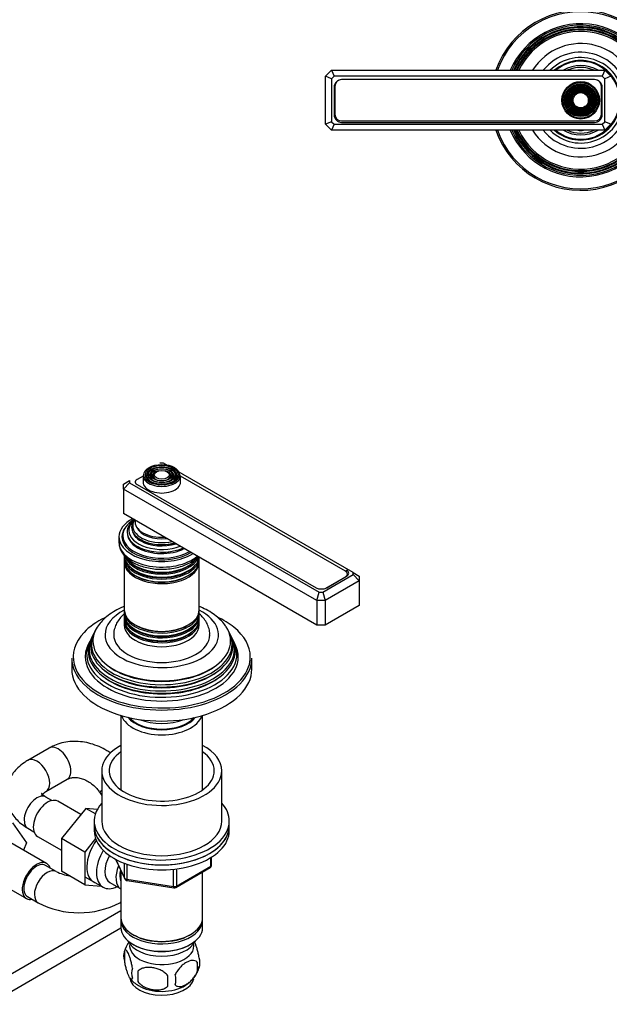
# Model space of a CAD drawing. Units: millimetres. Extents: x 0 to 1279, y 0 to 1647.
# Drawn here: x 392 to 589, y 252 to 580 of the extents above; entities that cross this region are included whole.
import ezdxf
from ezdxf import colors
from ezdxf.entities.mleader import LeaderData, LeaderLine
from ezdxf.math import Vec2, Vec3

# ---------------------------------------------------------------- set-up
doc = ezdxf.new("R2010")
doc.units = ezdxf.units.MM
for name, color, linetype in [('DV5_Défaut', 7, 'Continuous'), ('DV7_Défaut', 7, 'Continuous'), ('Défaut', 7, 'Continuous')]:
    doc.layers.add(name, color=color, linetype=linetype)

# ---------------------------------------------------------------- blocks, each defined once
blk = doc.blocks.new('_DOT')
at = {"color": 0}
blk.add_line((0, 0), (-1, 0), dxfattribs=at)
at = {"color": 0, "const_width": 0.333}
blk.add_lwpolyline([(-0.1665, 0, 1), (0.1665, 0, 1)], format="xyb", close=True, dxfattribs=at)
blk = doc.blocks.new('SE4')
at = {"layer": 'DV5_Défaut', "color": 7, "linetype": 'Continuous'}
for p, q in [((494.17, 560.84), (496.17, 562.84)), ((496.17, 562.84), (587.17, 562.84)), ((496.17, 562.84), (497, 560.84)), ((587.17, 562.84), (586.34, 560.84)), ((587.17, 562.84), (589.17, 560.84)), ((494.17, 544.84), (494.17, 560.84)), ((496.17, 560.01), (494.17, 560.84)), ((497, 560.84), (496.17, 560.01)), ((496.17, 560.01), (496.17, 545.67)), ((586.34, 560.84), (497, 560.84)), ((583.82, 559.75), (499.52, 559.75)), ((583.82, 559.74), (499.52, 559.74)), ((587.17, 560.01), (586.34, 560.84)), ((589.17, 560.84), (587.17, 560.01)), ((587.17, 545.67), (587.17, 560.01)), ((497.02, 557.25), (497.02, 547.95)), ((497.27, 557.49), (497.27, 548.19)), ((586.07, 548.19), (586.07, 557.49)), ((586.32, 547.95), (586.32, 557.25)), ((496.17, 545.67), (494.17, 544.84)), ((496.17, 542.84), (494.17, 544.84)), ((496.17, 545.67), (497, 544.84)), ((497, 544.84), (496.17, 542.84)), ((497, 544.84), (586.34, 544.84)), ((499.52, 545.94), (583.82, 545.94)), ((499.52, 545.45), (583.82, 545.45)), ((586.34, 544.84), (587.17, 545.67)), ((586.34, 544.84), (587.17, 542.84)), ((589.17, 544.84), (587.17, 545.67)), ((589.17, 544.84), (587.17, 542.84)), ((587.17, 542.84), (496.17, 542.84))]:
    blk.add_line(p, q, dxfattribs=at)
for radius in [6.25, 5.95, 5.46, 5.17, 4.83, 4.54, 4.46, 4.17, 3.83, 3.54, 3.46, 3.17, 2.83, 2.54]:
    blk.add_circle((579.17, 552.84), radius, dxfattribs=at)
for centre, radius, start, end in [((579.17, 552.84), 30, 0, 160.5288), ((579.17, 552.84), 29.5, 0, 160.1851), ((579.17, 552.84), 25.5, 0, 156.9112), ((579.17, 552.84), 25.03, 0, 156.449), ((579.17, 552.84), 24.52, 0, 155.9297), ((579.17, 552.84), 24.23, 0, 155.627), ((579.17, 552.84), 23.74, 0, 155.0877), ((579.17, 552.84), 23.45, 0, 154.7601), ((579.17, 552.84), 22.94, 0, 154.1607), ((579.17, 552.84), 18.9, 0, 148.0553), ((579.17, 552.84), 16, 0, 141.3178), ((579.17, 552.84), 14.25, 0, 135.4321), ((579.17, 552.84), 13.25, 0, 130.9994), ((579.17, 552.84), 13, 0, 129.7151), ((579.17, 552.84), 11.55, 59.9943, 120.0057), ((579.17, 552.84), 10.96, 65.8923, 114.1077), ((579.17, 552.84), 10.05, 84.5486, 95.4514), ((499.52, 557.25), 2.5, 90, 180), ((499.52, 557.49), 2.25, 90, 180), ((583.82, 557.25), 2.5, 0, 90), ((583.82, 557.49), 2.25, 0, 90), ((579.17, 552.84), 30, 199.4712, 0), ((579.17, 552.84), 29.5, 199.8149, 0), ((579.17, 552.84), 25.5, 203.0888, 0), ((579.17, 552.84), 25.03, 203.551, 0), ((579.17, 552.84), 24.52, 204.0703, 0), ((579.17, 552.84), 24.23, 204.373, 0), ((579.17, 552.84), 23.74, 204.9123, 0), ((579.17, 552.84), 23.45, 205.2399, 0), ((579.17, 552.84), 22.94, 205.8393, 0), ((579.17, 552.84), 18.9, 211.9447, 0), ((579.17, 552.84), 16, 218.6822, 0), ((579.17, 552.84), 14.25, 224.5679, 0), ((579.17, 552.84), 13.25, 229.0006, 0), ((579.17, 552.84), 13, 230.2849, 0), ((499.52, 547.95), 2.5, 180, 270), ((499.52, 548.19), 2.25, 180, 270), ((583.82, 548.19), 2.25, 270, 0), ((583.82, 547.95), 2.5, 270, 0), ((579.17, 552.84), 11.55, 239.9943, 300.0057), ((579.17, 552.84), 10.96, 245.8923, 294.1077), ((579.17, 552.84), 10.05, 264.5486, 275.4514)]:
    blk.add_arc(centre, radius, start, end, dxfattribs=at)
blk = doc.blocks.new('SE6')
at = {"layer": 'DV7_Défaut', "color": 7, "linetype": 'Continuous'}
for p, q in [((440.17, 431.94), (439, 431.94)), ((503.35, 395.47), (440.17, 431.94)), ((433.34, 427.61), (431.42, 426.5)), ((433.34, 427.79), (433.34, 425.58)), ((435.45, 429.1), (435.18, 428.76)), ((436.36, 428.87), (436.1, 428.53)), ((437.27, 428.63), (437.01, 428.29)), ((442.17, 428.29), (441.91, 428.63)), ((443.08, 428.53), (442.82, 428.87)), ((444, 428.76), (443.73, 429.1)), ((445.84, 425.58), (445.84, 427.79)), ((500.79, 395.88), (445.84, 427.61)), ((426.86, 424.93), (428.86, 426.09)), ((426.86, 423.3), (428.86, 425.41)), ((426.86, 423.3), (426.86, 424.93)), ((426.86, 423.3), (426.86, 415.13)), ((491.21, 386.15), (426.86, 423.3)), ((428.86, 426.09), (428.86, 425.41)), ((428.86, 425.41), (492.04, 388.93)), ((430.76, 425.58), (430.76, 425.48)), ((431.42, 424.83), (491.02, 390.41)), ((491.21, 377.98), (426.86, 415.13)), ((425.34, 407.38), (425.34, 405.5)), ((426.59, 407.78), (426.59, 406.97)), ((427.09, 400.51), (427.09, 399.57)), ((437.14, 402.42), (437.19, 402.41)), ((441.99, 402.41), (442.04, 402.42)), ((452.09, 399.57), (452.09, 400.51)), ((427.09, 399), (427.09, 383.09)), ((452.09, 383.09), (452.09, 399)), ((493.21, 388.93), (503.35, 394.79)), ((494.21, 390.25), (500.79, 394.05)), ((494.56, 390.41), (501.14, 394.21)), ((500.79, 394.01), (500.79, 394.05)), ((501.14, 395.63), (501.14, 396.25)), ((501.45, 394.43), (501.45, 394.97)), ((503.35, 394.79), (503.35, 395.47)), ((503.35, 395.47), (505.35, 394.31)), ((503.35, 394.79), (505.35, 392.68)), ((505.35, 394.31), (505.35, 392.68)), ((505.35, 392.68), (494.04, 386.15)), ((505.35, 392.68), (505.35, 384.51)), ((491.21, 386.15), (492.04, 388.93)), ((492.04, 388.93), (493.21, 388.93)), ((493.21, 388.93), (494.04, 386.15)), ((494.21, 390.25), (494.21, 390.24)), ((491.21, 386.15), (491.21, 377.98)), ((494.04, 386.15), (491.21, 386.15)), ((494.04, 386.15), (494.04, 377.98)), ((505.35, 384.51), (494.04, 377.98)), ((427.09, 382.52), (427.09, 381.58)), ((427.09, 380.92), (427.09, 379.95)), ((452.09, 381.58), (452.09, 382.52)), ((452.09, 379.95), (452.09, 380.92)), ((427.09, 379.29), (427.09, 377.98)), ((452.09, 377.98), (452.09, 379.29)), ((494.04, 377.98), (491.21, 377.98)), ((417.06, 375.39), (416.78, 374.83)), ((462.4, 374.83), (462.12, 375.39)), ((415.54, 372.36), (415.09, 371.45)), ((416.31, 373.89), (416.03, 373.34)), ((463.14, 373.34), (462.87, 373.89)), ((464.09, 371.45), (463.63, 372.36)), ((409.59, 366.96), (409.59, 363.29)), ((469.59, 363.29), (469.59, 366.96)), ((425.99, 347.85), (425.99, 323.04)), ((453.19, 323.04), (453.19, 347.85)), ((402.08, 336.96), (395.01, 332.88)), ((419.59, 329.4), (419.59, 312.66)), ((459.59, 312.66), (459.59, 329.4)), ((401.01, 322.49), (408.08, 326.57)), ((418.95, 322.13), (419.59, 321.17)), ((403, 319.49), (401.01, 320.63)), ((412.61, 314.8), (404.92, 319.24)), ((414.29, 316.89), (406.14, 306.8)), ((418.12, 316.55), (414.29, 316.89)), ((417.47, 315.05), (414.29, 316.89)), ((389.84, 312.11), (394.52, 305.44)), ((417.09, 312.66), (417.09, 311.03)), ((462.09, 311.03), (462.09, 312.66)), ((395.01, 310.24), (397, 309.09)), ((417.09, 311.03), (417.09, 309.4)), ((462.09, 309.4), (462.09, 311.03)), ((401.24, 298.5), (388.52, 305.85)), ((394.52, 305.44), (393.56, 302.94)), ((398.17, 307.55), (406.14, 302.95)), ((406.14, 306.8), (406.14, 295.93)), ((413.92, 302.31), (406.14, 306.8)), ((417.54, 306.8), (413.92, 302.31)), ((413.92, 302.31), (413.92, 291.44)), ((424.23, 299.9), (427.25, 293.39)), ((424.32, 299.86), (427.19, 293.67)), ((455.91, 297.59), (455.91, 300.46)), ((456.2, 298), (456.2, 300.64)), ((404.41, 295.81), (400.87, 297.85)), ((413.92, 291.44), (406.14, 295.93)), ((425.99, 296.11), (425.99, 280.41)), ((427.19, 293.67), (427.19, 298.46)), ((427.9, 298.13), (427.9, 293.26)), ((443.51, 290.84), (443.51, 296.28)), ((444.27, 290.53), (455.7, 297.13)), ((444.48, 290.99), (455.91, 297.59)), ((444.48, 296.39), (444.48, 290.99)), ((453.19, 280.41), (453.19, 295.68)), ((381.77, 294.16), (394.49, 286.81)), ((413.97, 294.1), (420.02, 290.6)), ((422.3, 292.18), (425.97, 290.06)), ((427.9, 293.26), (443.51, 290.84)), ((428.01, 292.83), (443.62, 290.41)), ((413.92, 291.44), (419.43, 290.95)), ((394.87, 287.46), (398.41, 285.42)), ((425.62, 285.42), (425.99, 285.63)), ((425.99, 282.79), (364.31, 247.18)), ((425.99, 279.59), (425.99, 277.14)), ((453.19, 277.14), (453.19, 279.59)), ((369.26, 244.27), (425.99, 277.02)), ((429.97, 274.86), (430.33, 274.65)), ((448.85, 274.65), (449.21, 274.86)), ((427.15, 269.4), (427.15, 265.97)), ((429.97, 271.59), (430.33, 271.39)), ((448.85, 271.39), (449.21, 271.59)), ((431.66, 262.62), (431.66, 259.18)), ((451.34, 265.66), (451.34, 262.23))]:
    blk.add_line(p, q, dxfattribs=at)
for centre, radius, start, end in [((412.01, 311.63), 17.55, 244.3211, 259.7222), ((455.2, 298), 1, 300, 360), ((428.16, 293.82), 1, 204.8961, 261.206), ((443.77, 291.4), 1, 261.206, 300), ((412.01, 311.44), 29.36, 242.393, 297.607), ((436.71, 266.57), 9.93, 144.5185, 165.3027), ((432.15, 267.69), 5.28, 161.0427, 198.9573), ((447.16, 265.41), 5.16, 340.5696, 19.4304), ((434.3, 261.97), 4.81, 159.1194, 200.8806), ((515.02, 260.9), 83.38, 178.8211, 181.1789), ((442.49, 266.51), 9.91, 300.0731, 345.441), ((444.7, 263.94), 6.86, 345.5143, 14.4857), ((436.5, 266.05), 9.44, 217.6855, 240.6944), ((499.3, 259.37), 57.77, 178.2983, 181.7017), ((437.46, 259.76), 6.86, 345.5086, 14.4914)]:
    blk.add_arc(centre, radius, start, end, dxfattribs=at)
for major_axis in [(5.95, 0), (-5.46, 0), (4.54, 0), (-4.46, 0), (3.54, 0), (-3.46, 0), (2.54, 0)]:
    blk.add_ellipse((439.59, 428.03), major_axis=major_axis, ratio=0.57735, dxfattribs=at)
for centre, major_axis, ratio, start_param, end_param in [((439.59, 427.63), (-5.17, 0), 0.57735, 5.142433, 6.283185), ((439.59, 427.63), (-4.17, 0), 0.57735, 5.128852, 6.283185), ((439.59, 427.63), (-4.17, 0), 0.57735, 2.797175, 4.295926), ((439.59, 427.63), (-5.17, 0), 0.57735, 2.782638, 4.288167), ((439.59, 427.79), (-6.25, 0), 0.57735, 0, 3.141593), ((439.59, 427.63), (-5.17, 0), 0.57735, 0, 0.358955), ((439.59, 427.63), (-4.83, 0), 0.57735, 5.862651, 6.283185), ((439.59, 427.63), (-4.83, 0), 0.57735, 0, 1.084318), ((439.59, 427.63), (-4.17, 0), 0.57735, 0, 0.344417), ((439.59, 427.63), (-3.83, 0), 0.57735, 5.866574, 6.283185), ((439.59, 427.63), (-3.83, 0), 0.57735, 0, 1.076461), ((439.59, 427.63), (-3.17, 0), 0.57735, 5.115902, 6.283185), ((439.59, 427.63), (-3.17, 0), 0.57735, 0, 0.320878), ((439.59, 427.63), (-2.83, 0), 0.57735, 5.862651, 6.283185), ((439.59, 427.63), (-2.83, 0), 0.57735, 0, 1.063303), ((439.59, 427.63), (-3.17, 0), 0.57735, 2.809991, 4.308876), ((439.59, 427.63), (-2.83, 0), 0.57735, 2.078289, 3.562127), ((439.59, 427.63), (-3.83, 0), 0.57735, 2.065131, 3.562127), ((439.59, 427.63), (-4.83, 0), 0.57735, 2.057274, 3.562127), ((433.18, 425.85), (2.5, 0), 0.57735, 3.141593, 3.926991), ((433.01, 425.58), (2.25, 0), 0.57735, 2.356194, 3.234461), ((439.59, 425.58), (-6.25, 0), 0.57735, 0, 3.141593), ((439.59, 407.38), (-14.25, 0), 0.57735, 5.462692, 6.283185), ((439.59, 407.38), (-13.25, 0), 0.57735, 5.896737, 6.283185), ((439.59, 407.78), (-13, 0), 0.57735, 5.497787, 6.283185), ((439.59, 408.93), (-11.55, 0), 0.57735, 5.603217, 6.283185), ((439.59, 409.5), (-10.96, 0), 0.57735, 5.693949, 6.283185), ((439.59, 410.54), (10.05, 0), 0.57735, 2.698584, 5.155398), ((439.59, 411.03), (-9.68, 0), 0.57735, 5.920462, 6.283185), ((439.59, 411.03), (-9.68, 0), 0.57735, 0, 1.933519), ((439.59, 412.33), (8.88, 0), 0.57735, 3.033578, 4.820404), ((439.59, 411.58), (-8.5, 0), 0.57735, 0.229645, 1.776843), ((439.59, 407.38), (-14.25, 0), 0.57735, 0, 2.391289), ((439.59, 407.38), (-13.25, 0), 0.57735, 0, 2.393939), ((439.59, 406.15), (-13.25, 0), 0.57735, 6.088621, 6.20305), ((439.59, 407.78), (-13, 0), 0.57735, 0, 2.356194), ((439.59, 406.97), (-13, 0), 0.57735, 0, 0.336046), ((439.59, 408.93), (-11.55, 0), 0.57735, 0, 2.248404), ((439.59, 408.38), (-11.38, 0), 0.57735, 0.136943, 0.564989), ((439.59, 409.5), (-10.96, 0), 0.57735, 0, 2.16314), ((439.59, 410.02), (-9.85, 0), 0.57735, 0.17618, 0.488126), ((439.59, 410.02), (-9.85, 0), 0.57735, 0.488126, 0.785398), ((439.59, 405.5), (14.25, 0), 0.57735, 3.141593, 5.695565), ((439.59, 406.15), (-12.9, 0), 0.57735, 0, 0.085111), ((439.59, 408.38), (-11.38, 0), 0.57735, 0.564989, 0.785398), ((439.59, 408.38), (-11.38, 0), 0.57735, 0.785398, 2.292325), ((439.59, 408.8), (-11.32, 0), 0.57735, 0.785398, 1.784645), ((439.59, 410.45), (-9.85, 0), 0.57735, 0.785398, 2.01889), ((439.59, 410.02), (-9.85, 0), 0.57735, 0.785398, 2.074283), ((439.59, 401.17), (12.5, 0), 0.57735, 3.141593, 6.202307), ((439.59, 400.51), (-12.5, 0), 0.57735, 6.237446, 6.283185), ((439.59, 400.51), (-12.5, 0), 0.57735, 0, 3.141593), ((439.59, 402.15), (-12.5, 0), 0.57735, 0.211438, 2.943451), ((439.59, 402.81), (12.5, 0), 0.57735, 3.468128, 5.888957), ((439.59, 399.57), (12.5, 0), 0.57735, 3.141593, 6.283185), ((439.59, 399), (-12.5, 0), 0.57735, 6.243798, 6.283185), ((439.59, 399), (-12.5, 0), 0.57735, 0, 3.18098), ((439.59, 402.34), (-12.1, 0), 0.57735, 0.482794, 2.658798), ((439.59, 400.7), (-12.1, 0), 0.57735, 0.482794, 2.658798), ((439.59, 399.21), (-12.05, 0), 0.57735, 0.785398, 2.347055), ((499.2, 394.97), (-2.25, 0), 0.57735, 2.356194, 3.926991), ((499.37, 395.23), (-2.5, 0), 0.57735, 2.356194, 3.926991), ((492.79, 391.43), (-2.5, 0), 0.57735, 0.785398, 2.356194), ((492.62, 391.17), (-2.25, 0), 0.57735, -3.953837, -3.926991), ((439.59, 374.72), (-18.9, 0), 0.57735, 5.433782, 6.283185), ((439.59, 374.72), (-18.9, 0), 0.57735, 0, 3.990996), ((439.59, 383.09), (12.5, 0), 0.57735, 3.141593, 6.283185), ((439.59, 382.52), (-12.5, 0), 0.57735, 6.243798, 6.283185), ((439.59, 382.52), (-12.5, 0), 0.57735, 0, 3.18098), ((439.59, 381.58), (12.5, 0), 0.57735, 3.141593, 6.283185), ((439.59, 380.92), (-12.5, 0), 0.57735, 6.237446, 6.283185), ((439.59, 380.92), (-12.5, 0), 0.57735, 0, 3.187332), ((439.59, 367.37), (29.5, 0), 0.57735, 0.618429, 0.896016), ((439.59, 367.37), (29.5, 0), 0.57735, 2.269481, 2.642432), ((439.59, 372.65), (-22.94, 0), 0.57735, 0, 3.506314), ((439.59, 379.95), (12.5, 0), 0.57735, 3.141593, 6.283185), ((439.59, 379.29), (-12.5, 0), 0.57735, 6.237446, 6.283185), ((439.59, 379.29), (-12.5, 0), 0.57735, 0, 3.187332), ((439.59, 377.98), (-12.5, 0), 0.57735, 0, 3.141593), ((439.59, 381.11), (-12.1, 0), 0.57735, 0.482794, 2.658798), ((439.59, 382.74), (-12.05, 0), 0.57735, 0.785398, 2.347055), ((439.59, 367.37), (29.5, 0), 0.57735, 2.642432, 3.926991), ((439.59, 370.01), (24.23, 0), 0.57735, 2.825069, 6.283185), ((439.59, 371.63), (23.45, 0), 0.57735, 2.81483, 6.283185), ((439.59, 371.03), (-23.74, 0), 0.57735, 6.002006, 6.283185), ((439.59, 371.03), (-23.74, 0), 0.57735, 0, 3.422772), ((439.59, 372.65), (-22.94, 0), 0.57735, 5.929997, 6.283185), ((439.59, 374.72), (16, 0), 0.57735, 3.142934, 6.277653), ((439.59, 379.47), (-12.1, 0), 0.57735, 0.482794, 2.658798), ((439.59, 371.63), (23.45, 0), 0.57735, 0, 0.326763), ((439.59, 370.01), (24.23, 0), 0.57735, 0, 0.316523), ((439.59, 367.37), (29.5, 0), 0.57735, 0, 0.618429), ((439.59, 368.35), (25.03, 0), 0.57735, 2.825034, 6.283185), ((439.59, 367.37), (-25.5, 0), 0.57735, 6.002006, 6.283185), ((439.59, 367.37), (-25.5, 0), 0.57735, 0, 3.422772), ((439.59, 369.41), (-24.52, 0), 0.57735, 6.002006, 6.283185), ((439.59, 369.41), (-24.52, 0), 0.57735, 0, 3.422772), ((439.59, 368.35), (25.03, 0), 0.57735, 0, 0.316559), ((439.59, 366.96), (-30, 0), 0.57735, 0, 3.141593), ((439.59, 372.13), (22.4, 0), 0.57735, 3.760836, 5.663942), ((439.59, 367.37), (29.5, 0), 0.57735, 6.086881, 6.283185), ((439.59, 363.29), (-30, 0), 0.57735, 0, 3.141593), ((439.59, 367.37), (29.5, 0), 0.57735, 3.926991, 6.086881), ((439.59, 370.49), (23.2, 0), 0.57735, 3.744233, 5.680545), ((439.59, 368.86), (23.95, 0), 0.57735, 3.763961, 5.660817), ((439.59, 349.24), (-13.6, 0), 0.57735, 0.187547, 2.954045), ((439.59, 350.22), (12.4, 0), 0.57735, 3.572198, 5.85258), ((439.59, 350.22), (12, 0), 0.57735, 3.607583, 5.817195), ((439.59, 352.67), (13, 0), 0.57735, 4.106803, 5.317975), ((405.08, 331.77), (3, -5.2), 0.57735, 0, 3.141593), ((439.59, 329.4), (20, 0), 0.57735, 2.318559, 6.283185), ((439.59, 329.4), (17.5, 0), 0.57735, 2.460909, 6.283185), ((439.59, 329.4), (20, 0), 0.57735, 0, 0.823034), ((439.59, 329.4), (17.5, 0), 0.57735, 0, 0.680683), ((398.01, 327.69), (3, -5.2), 0.57735, 0.009537, 3.141408), ((423.95, 325.44), (-5, -3.32), 0.087897, 5.712231, 6.282314), ((398.01, 315.44), (3, 5.2), 0.57735, 0, 3.141593), ((401.55, 313.4), (3.37, 5.85), 0.57735, 0, 3.141593), ((439.59, 312.66), (22.5, 0), 0.57735, 2.66571, 6.283185), ((439.59, 312.66), (22.5, 0), 0.57735, 0, 0.475882), ((439.59, 312.66), (20, 0), 0.57735, 3.141593, 6.283185), ((439.59, 311.03), (22.5, 0), 0.57735, 3.141593, 6.283185), ((439.59, 311.03), (-22.5, 0), 0.57735, 0, 3.141593), ((439.59, 309.4), (-22.5, 0), 0.57735, 0, 3.141593), ((422.05, 301.56), (5.27, 9.14), 0.57735, 1.393048, 3.23899), ((425.27, 299.7), (-5.25, -9.09), 0.57735, 4.694912, 6.283185), ((397.87, 292.66), (-3.37, -5.85), 0.57735, 2.66571, 6.283185), ((426.3, 299.11), (-4, -6.93), 0.57735, 4.746528, 6.283185), ((397.87, 292.66), (3, 5.2), 0.57735, 0, 3.141593), ((401.41, 290.62), (3, 5.2), 0.57735, 0.006083, 3.141932), ((429.97, 296.99), (-4, -6.93), 0.57735, 4.925515, 6.283185), ((429.97, 296.99), (-3.08, -5.33), 0.57735, 5.14965, 5.910629), ((455.2, 298), (-0.5, 0.866), 0.57735, 3.141593, 3.926991), ((455.2, 298), (-1, 0), 0.57735, 2.356194, 3.141593), ((428.16, 293.82), (-1, 0), 0.57735, 0.261799, 1.308997), ((428.16, 293.82), (0.907, 0.421), 0.788675, 2.790713, 3.141593), ((428.16, 293.82), (0.153, 0.988), 0.211325, 2.202711, 3.141593), ((425.27, 299.7), (-5.25, -9.09), 0.57735, 0, 0.704547), ((443.77, 291.4), (-1, 0), 0.57735, 1.308997, 2.356194), ((443.77, 291.4), (0.153, 0.988), 0.211325, 2.202711, 3.141593), ((443.77, 291.4), (-0.5, 0.866), 0.57735, 3.141593, 3.926991), ((397.87, 292.66), (-3.37, -5.85), 0.57735, 0, 0.475882), ((422.62, 290.62), (-3, 5.2), 0.57735, 3.141306, 3.274295), ((439.59, 280.41), (13.6, 0), 0.57735, 3.141593, 6.283185), ((439.59, 279.59), (-13.6, 0), 0.57735, 6.231169, 6.283185), ((439.59, 279.59), (-13.6, 0), 0.57735, 0, 3.193609), ((439.59, 277.14), (13.6, 0), 0.57735, 3.141593, 6.283185), ((439.59, 274.29), (-11.5, 0), 0.57735, 0.250403, 2.891189), ((439.59, 280), (-13.1, 0), 0.57735, 0.785398, 2.356194), ((439.59, 271.02), (10.7, 0), 0.57735, 3.023689, 6.283185), ((439.59, 276.74), (-13.1, 0), 0.57735, 0.785398, 2.356194), ((439.59, 271.02), (10.7, 0), 0.57735, 0, 0.117904), ((439.59, 260.81), (10.7, 0), 0.57735, 3.220462, 6.168846), ((439.59, 262.07), (10.7, 0), 0.57735, 3.89648, 5.54436)]:
    blk.add_ellipse(centre, major_axis=major_axis, ratio=ratio, start_param=start_param, end_param=end_param, dxfattribs=at)
for points, knots in [([(425.36, 405.51), (425.38, 404.99), (425.43, 404.08), (426.01, 402.6), (426.93, 401.23), (428.23, 399.94), (429.25, 399.29), (429.86, 398.9)], [0, 0, 0, 0, 0.178232, 0.3767, 0.578333, 0.78711, 1, 1, 1, 1]), ([(429.86, 398.9), (430.23, 398.7), (431.11, 398.22), (432.9, 397.52), (435.15, 396.94), (437.53, 396.6), (439.97, 396.51), (442.39, 396.68), (444.74, 397.09), (446.95, 397.75), (448.96, 398.64), (450.56, 399.66), (451.42, 400.42), (451.75, 400.76)], [0, 0, 0, 0, 0.052028, 0.149259, 0.246241, 0.34294, 0.439464, 0.536005, 0.632735, 0.729862, 0.827607, 0.926098, 1, 1, 1, 1]), ([(427.06, 384.15), (426.68, 384), (425.42, 383.46), (423.4, 382.38), (421.2, 380.82), (419.35, 379.06), (418.51, 377.88), (418.07, 377.23)], [0, 0, 0, 0, 0.097944, 0.3316, 0.567074, 0.801954, 1, 1, 1, 1]), ([(460.96, 377.4), (460.83, 377.62), (460.35, 378.42), (459.08, 379.81), (457.23, 381.4), (455.01, 382.83), (453.23, 383.69), (452.23, 384.11), (452.1, 384.16)], [0, 0, 0, 0, 0.068118, 0.282475, 0.504856, 0.73401, 0.967108, 1, 1, 1, 1]), ([(427, 381.6), (426.99, 381.58), (426.46, 381.13), (425.55, 380.19), (424.51, 378.62), (423.84, 376.91), (423.55, 375.53), (423.61, 374.82), (423.62, 374.7)], [0, 0, 0, 0, 0.008191, 0.253791, 0.487939, 0.712989, 0.955883, 1, 1, 1, 1]), ([(455.54, 374.64), (455.55, 374.93), (455.6, 375.74), (455.25, 377.23), (454.52, 378.89), (453.46, 380.39), (452.57, 381.26), (452.1, 381.66)], [0, 0, 0, 0, 0.098141, 0.323945, 0.548096, 0.777045, 1, 1, 1, 1]), ([(422.54, 335.3), (422.14, 335.58), (420.9, 336.38), (418.72, 337.51), (415.98, 338.5), (413.17, 339.09), (410.36, 339.26), (407.61, 339.01), (405.07, 338.38), (403.2, 337.59), (402.32, 337.1), (402.08, 336.96)], [0, 0, 0, 0, 0.064479, 0.195958, 0.327462, 0.458689, 0.589219, 0.718595, 0.846449, 0.963783, 1, 1, 1, 1]), ([(395.01, 332.88), (394.53, 332.59), (393.4, 331.9), (391.67, 330.51), (390.1, 328.76), (388.91, 326.93), (388.07, 324.93), (387.61, 322.79), (387.59, 320.6), (387.99, 318.49), (388.76, 316.5), (389.88, 314.65), (391.34, 312.96), (393.09, 311.44), (394.31, 310.67), (395.01, 310.24)], [0, 0, 0, 0, 0.051463, 0.144238, 0.224778, 0.301969, 0.376529, 0.457196, 0.534922, 0.610926, 0.686388, 0.762901, 0.841887, 0.92431, 1, 1, 1, 1]), ([(408.08, 326.57), (408.22, 326.65), (408.63, 326.86), (409.51, 327.14), (410.8, 327.24), (412.29, 327.05), (413.88, 326.51), (415.46, 325.66), (416.93, 324.54), (418.13, 323.29), (418.69, 322.5), (418.95, 322.13)], [0, 0, 0, 0, 0.055285, 0.186103, 0.307059, 0.435588, 0.558873, 0.679976, 0.800316, 0.920323, 1, 1, 1, 1]), ([(399.57, 321.28), (399.57, 321.28), (399.59, 321.32), (399.77, 321.57), (400.27, 322.03), (400.76, 322.34), (401.01, 322.49)], [0, 0, 0, 0, 0.182433, 0.475506, 0.779743, 1, 1, 1, 1]), ([(401.01, 320.63), (400.83, 320.75), (400.38, 321.02), (399.84, 321.48), (399.6, 321.79), (399.57, 321.85), (399.57, 321.85)], [0, 0, 0, 0, 0.162352, 0.464915, 0.770745, 1, 1, 1, 1]), ([(452.02, 267.12), (451.95, 267.61), (451.86, 268.09), (451.72, 268.78), (451.66, 269.01), (451.55, 269.44), (451.5, 269.66), (451.32, 270.27), (451.2, 270.65), (450.95, 271.34), (450.82, 271.65), (450.6, 272.14), (450.5, 272.32), (450.4, 272.49)], [0, 0, 0, 0, 0.2093496, 0.2093496, 0.3140243, 0.3140243, 0.4186991, 0.4186991, 0.6280487, 0.6280487, 0.8373982, 0.8373982, 1, 1, 1, 1]), ([(429.81, 263.69), (429.74, 264.18), (429.65, 264.65), (429.5, 265.34), (429.45, 265.57), (429.34, 266.01), (429.28, 266.22), (429.11, 266.83), (428.98, 267.21), (428.73, 267.9), (428.61, 268.21), (428.35, 268.76), (428.23, 268.99), (428.04, 269.28), (427.98, 269.36), (427.86, 269.51), (427.8, 269.57), (427.62, 269.71), (427.51, 269.75), (427.31, 269.68), (427.23, 269.58), (427.15, 269.4)], [0, 0, 0, 0, 0.125, 0.125, 0.1875, 0.1875, 0.25, 0.25, 0.375, 0.375, 0.5, 0.5, 0.625, 0.625, 0.6875, 0.6875, 0.75, 0.75, 0.875, 0.875, 1, 1, 1, 1]), ([(427.15, 265.97), (427.23, 265.48), (427.31, 265.01), (427.46, 264.32), (427.52, 264.09), (427.63, 263.65), (427.68, 263.44), (427.86, 262.83), (427.98, 262.44), (428.23, 261.76), (428.35, 261.45), (428.61, 260.9), (428.73, 260.67), (428.92, 260.38), (428.98, 260.29), (429.1, 260.15), (429.16, 260.09), (429.34, 259.95), (429.45, 259.91), (429.65, 259.97), (429.74, 260.07), (429.81, 260.26)], [0, 0, 0, 0, 0.125, 0.125, 0.1875, 0.1875, 0.25, 0.25, 0.375, 0.375, 0.5, 0.5, 0.625, 0.625, 0.6875, 0.6875, 0.75, 0.75, 0.875, 0.875, 1, 1, 1, 1]), ([(451.34, 265.66), (451.15, 265.88), (450.91, 266.03), (450.36, 266.21), (450.06, 266.24), (449.42, 266.19), (449.09, 266.11), (448.41, 265.87), (448.06, 265.71), (447.37, 265.31), (447.02, 265.07), (446.35, 264.53), (446.02, 264.22), (445.54, 263.71), (445.39, 263.53), (445.09, 263.15), (444.94, 262.96), (444.53, 262.36), (444.29, 261.92), (444.1, 261.48)], [0, 0, 0, 0, 0.125, 0.125, 0.25, 0.25, 0.375, 0.375, 0.5, 0.5, 0.625, 0.625, 0.75, 0.75, 0.8125, 0.8125, 0.875, 0.875, 1, 1, 1, 1]), ([(441.56, 261.08), (441.3, 261.46), (440.97, 261.8), (440.41, 262.25), (440.22, 262.4), (439.81, 262.66), (439.6, 262.78), (438.95, 263.12), (438.49, 263.31), (437.56, 263.61), (437.09, 263.72), (436.14, 263.86), (435.67, 263.9), (434.98, 263.89), (434.75, 263.88), (434.29, 263.83), (434.07, 263.8), (433.42, 263.66), (433.01, 263.53), (432.26, 263.15), (431.93, 262.91), (431.66, 262.62)], [0, 0, 0, 0, 0.125, 0.125, 0.1875, 0.1875, 0.25, 0.25, 0.375, 0.375, 0.5, 0.5, 0.625, 0.625, 0.6875, 0.6875, 0.75, 0.75, 0.875, 0.875, 1, 1, 1, 1]), ([(444.1, 258.05), (444.19, 257.93), (444.3, 257.84), (444.54, 257.69), (444.67, 257.63), (445.09, 257.49), (445.38, 257.47), (445.86, 257.51), (446.03, 257.53), (446.36, 257.61), (446.53, 257.66), (447.03, 257.84), (447.38, 258), (448.07, 258.4), (448.42, 258.64), (449.09, 259.18), (449.43, 259.49), (449.9, 260), (450.06, 260.18), (450.35, 260.55), (450.5, 260.75), (450.91, 261.35), (451.15, 261.78), (451.34, 262.23)], [0, 0, 0, 0, 0.0625, 0.0625, 0.125, 0.125, 0.25, 0.25, 0.3125, 0.3125, 0.375, 0.375, 0.5, 0.5, 0.625, 0.625, 0.75, 0.75, 0.8125, 0.8125, 0.875, 0.875, 1, 1, 1, 1]), ([(431.66, 259.18), (431.93, 258.81), (432.25, 258.47), (432.81, 258.02), (433.01, 257.87), (433.42, 257.61), (433.63, 257.48), (434.28, 257.15), (434.74, 256.96), (435.67, 256.66), (436.14, 256.55), (437.09, 256.4), (437.56, 256.37), (438.25, 256.38), (438.48, 256.39), (438.93, 256.43), (439.16, 256.47), (439.81, 256.6), (440.22, 256.74), (440.97, 257.12), (441.3, 257.36), (441.56, 257.65)], [0, 0, 0, 0, 0.125, 0.125, 0.1875, 0.1875, 0.25, 0.25, 0.375, 0.375, 0.5, 0.5, 0.625, 0.625, 0.6875, 0.6875, 0.75, 0.75, 0.875, 0.875, 1, 1, 1, 1])]:
    blk.add_open_spline(points, degree=3, knots=knots, dxfattribs=at)

msp = doc.modelspace()

# ---------------------------------------------------------------- block references
at = {"layer": 'Défaut'}
for name in ['SE4', 'SE6']:
    msp.add_blockref(name, (0, 0), dxfattribs=at)

# ---------------------------------------------------------------- leaders
at = {"layer": 'Défaut', "color": 7, "linetype": 'Continuous'}
ml = msp.add_multileader_mtext('Standard', dxfattribs=at)
ml.set_content('{\\pxsm0.9;\\fSolid Edge ISO|b1||i0||c0|p34;\\W1.;05/07/2018\\P}', color=256)
ml.set_leader_properties()
ml.set_arrow_properties(name='DOT')
ml.build(insert=Vec2(0, 0))
ml.multileader.update_dxf_attribs({"leader_type": 0, "dogleg_length": 0, "arrow_head_size": 12})
ctx = ml.context
ctx.base_point, ctx.char_height, ctx.arrow_head_size, ctx.landing_gap_size = Vec3(1022.16, 1639.87), 12, 12, 4.2
notes = []
notes.append((ctx, [(0, (0, 0, 0), (0, 0), (1, 0), 1, [])]))
ctx.mtext.insert = Vec3(1024.16, 1645.99)
for ctx, leaders in notes:
    for number, flags, end, landing, length, lines in leaders:
        leader = LeaderData()
        leader.index, (leader.has_last_leader_line, leader.has_dogleg_vector, leader.attachment_direction) = number, flags
        leader.last_leader_point, leader.dogleg_vector, leader.dogleg_length = Vec3(end), Vec3(landing), length
        for number, points, colour, breaks in lines:
            line = LeaderLine()
            line.index, line.vertices, line.color, line.breaks = number, Vec3.list(points), colors.encode_raw_color(colour), breaks
            leader.lines.append(line)
        ctx.leaders.append(leader)

doc.saveas('drawing.dxf')
